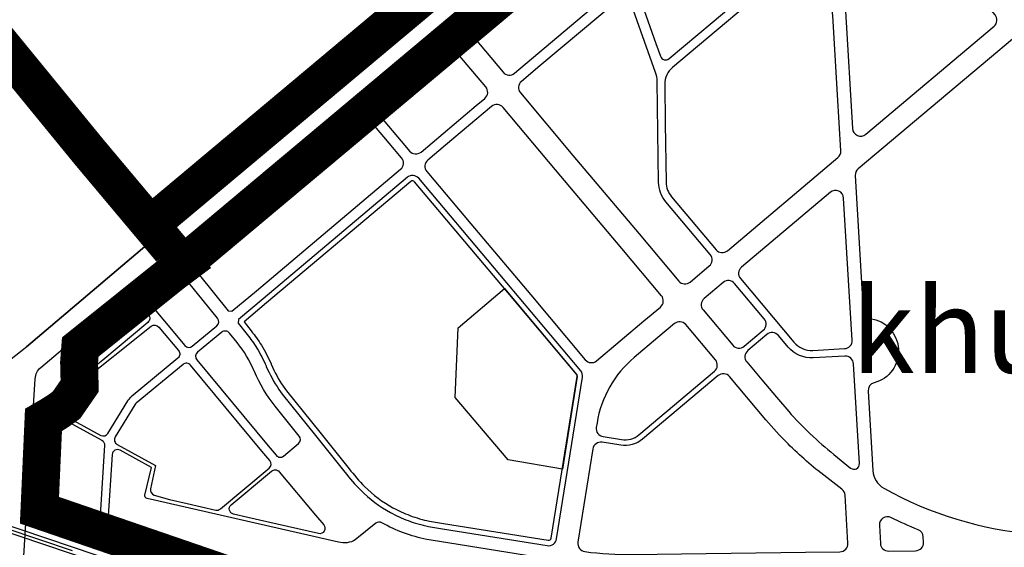
# Model space of a CAD drawing. Units: inches. Extents: x 406638 to 596787, y 2175888 to 2324779.
# Drawn here: x 586072 to 586591, y 2314173 to 2314451 of the extents above; entities that cross this region are included whole.
import ezdxf

# ---------------------------------------------------------------- set-up
doc = ezdxf.new("R2010")
doc.units = ezdxf.units.IN
doc.header["$MEASUREMENT"] = 0
doc.set_wipeout_variables(frame=1)
doc.linetypes.add('DASHED2', pattern=[0.375, 0.25, -0.125])
for name, color, linetype in [('2-bosong', 5, 'Continuous'), ('6-bokt6', 7, 'Continuous'), ('6-duong sat', 109, 'Continuous'), ('6-heduong', 131, 'Continuous')]:
    doc.layers.add(name, color=color, linetype=linetype)
doc.styles.get("Standard").update_dxf_attribs({"font": 'VHARIALB.TTF'})

msp = doc.modelspace()

# ---------------------------------------------------------------- linework, layer by layer
at = {"layer": '2-bosong', "linetype": 'DASHED2', "ltscale": 150, "const_width": 20, "flags": 128}
for points in [[(586724.98, 2314833.04), (586666.11, 2314788.31), (586620.29, 2314748.85), (586553.04, 2314688.3), (586446.71, 2314599.49), (586340.44, 2314510.31), (586147.03, 2314348.35)], [(586741.34, 2314811.51), (586683.12, 2314767.28), (586638.16, 2314728.55), (586570.76, 2314667.87), (586464.07, 2314578.75), (586357.81, 2314489.59), (586164.39, 2314327.62)]]:
    msp.add_lwpolyline(points, dxfattribs=at)
at = {"layer": '6-heduong'}
for points in [[(586151.46, 2314343.06, -0.415435), (586145.44, 2314343.6), (586055.11, 2314452.39, -0.312734), (586054.54, 2314458.85), (586108.26, 2314552.8, -0.420197), (586114.16, 2314554.34), (586277.83, 2314456.27, -0.515741), (586278.38, 2314449.34), (586166.78, 2314355.88), (586151.46, 2314343.06)], [(586368.67, 2314453.12), (586387.1, 2314468.63, 0.319848), (586388.75, 2314475.03), (586375.79, 2314508.74, 0.514542), (586371.31, 2314509.9), (586305.98, 2314455.19, 0.41485), (586305.45, 2314449.17), (586326.96, 2314423.6, 0.414303), (586332.98, 2314423.08), (586368.67, 2314453.12)], [(586408.91, 2314365.6), (586408.18, 2314418.91, 0.082391), (586407.35, 2314423.5), (586393.67, 2314461.88, 0.523139), (586389.16, 2314463.11), (586346.33, 2314427.07), (586336.55, 2314418.83, 0.414124), (586336.03, 2314412.81), (586363.78, 2314379.82), (586398.65, 2314338.39), (586419.57, 2314313.54, 0.414196), (586425.58, 2314313.02), (586435.65, 2314321.5, 0.414231), (586436.17, 2314327.51), (586412.72, 2314355.38, -0.173194), (586408.91, 2314365.6)], [(586296.25, 2314441.49, 0.413488), (586290.25, 2314442.02), (586256.53, 2314413.78, 0.414939), (586256, 2314407.76), (586275.19, 2314384.96), (586277.62, 2314382.07, 0.414214), (586283.64, 2314381.55), (586312.71, 2314406.02), (586317.29, 2314409.87, 0.414214), (586317.8, 2314415.89), (586296.25, 2314441.49)], [(586197.07, 2314278.19, -0.037262), (586201.95, 2314268.79), (586202.04, 2314268.56, 0.048647), (586208.68, 2314256.45), (586210.43, 2314253.93), (586228.03, 2314232.09), (586243.5, 2314212.89, 0.031262), (586251.87, 2314203.24, 0.06882), (586267.49, 2314191.58, 0.035978), (586276.78, 2314187.3, 0.039574), (586287.58, 2314184.18), (586294.95, 2314182.93), (586350.24, 2314174.07, 0.414213), (586355.13, 2314177.61), (586368.79, 2314262.84, 0.217995), (586367.84, 2314266.26), (586328.83, 2314312.61), (586282.45, 2314367.72, 0.414214), (586276.43, 2314368.24), (586200.41, 2314304.25), (586187.42, 2314293.32), (586187.22, 2314291.3), (586191.93, 2314285.46, -0.031316), (586197.07, 2314278.19)], [(586176.33, 2314293.93), (586153.72, 2314321.98, 0.421115), (586147.64, 2314322.57), (586135.39, 2314312.21, 0.417005), (586135.07, 2314308.18), (586137.63, 2314305.21), (586159.04, 2314279.62, 0.413081), (586163.04, 2314279.25), (586175.93, 2314289.95, 0.410007), (586176.33, 2314293.93)], [(586079.26, 2314198.28, -0.337272), (586076.4, 2314202.58), (586080.17, 2314262.08, -0.204188), (586083.17, 2314268.06), (586127.79, 2314305.78, -0.411427), (586131.78, 2314305.46), (586134.38, 2314302.45), (586139.97, 2314295.77, -0.414214), (586139.61, 2314291.76), (586115.84, 2314271.87), (586100.95, 2314259.98, 0.179425), (586098.91, 2314256.58), (586097.92, 2314241.02, 0.311072), (586099.58, 2314238.25), (586115.32, 2314229.64, -0.291187), (586116.79, 2314226.96), (586114.45, 2314189.93, -0.495583), (586110.68, 2314187.42), (586079.26, 2314198.28)], [(586100.86, 2314256.21, -0.179425), (586102.19, 2314258.42), (586141.39, 2314289.73, -0.407591), (586145.35, 2314289.33), (586155.74, 2314276.91, -0.415347), (586155.38, 2314272.89), (586130.75, 2314252.45)], [(586379.62, 2314231.53), (586389.43, 2314229.96, 0.217995), (586398.56, 2314232.49), (586438.37, 2314266, 0.414214), (586438.89, 2314272.01), (586423.24, 2314290.61, 0.413982), (586417.23, 2314291.13), (586408.52, 2314283.81), (586396.01, 2314273.27, 0.179983), (586376.45, 2314238.73), (586376.08, 2314236.42, 0.414214), (586379.62, 2314231.53)], [(586165.43, 2314271.99), (586203.03, 2314226.68), (586207.19, 2314221.69, 0.414401), (586211.2, 2314221.33), (586219.05, 2314227.89, 0.408877), (586219.44, 2314231.86), (586206.75, 2314247.61, -0.068658), (586195.76, 2314265.88), (586195.67, 2314266.11, 0.068658), (586186.61, 2314281.18), (586182.58, 2314286.17, 0.418433), (586178.55, 2314286.57), (586165.8, 2314275.99, 0.414194), (586165.43, 2314271.99)], [(586003.43, 2314224.52, -0.062559), (585884.64, 2314281.86, 0.062559), (586003.43, 2314224.52, 0.25342), (586007.44, 2314225.21), (586075.72, 2314279.08)], [(586133.47, 2314249.16, 0.082746), (586132.71, 2314248.28), (586122.4, 2314231.39, 0.427739), (586123.46, 2314227.41), (586143.71, 2314216.3), (586140.96, 2314204.09, 0.398061), (586142.95, 2314200.73), (586151.05, 2314198.42), (586160.3, 2314196.3), (586175.36, 2314192.82, 0.234958), (586177.83, 2314193.41), (586203.56, 2314214.94, 0.414026), (586203.92, 2314218.95), (586199.75, 2314223.95), (586162.14, 2314269.26, 0.414233), (586158.14, 2314269.63), (586133.47, 2314249.16)], [(586100.89, 2314256.46), (586099.91, 2314240.9, 0.311072), (586100.41, 2314240.06), (586114.72, 2314232.21, 0.400816), (586118.52, 2314233.22), (586129.07, 2314250.5, -0.082746), (586130.75, 2314252.45)], [(586263, 2314186.13, 0.308602), (586259.8, 2314185.88), (586248.97, 2314177.18, -0.212245), (586240.12, 2314175.9), (586139.15, 2314198.95, -0.414805), (586138.08, 2314200.66), (586141.46, 2314215.33), (586124.97, 2314224.36, 0.548963), (586120.76, 2314222.05), (586118.53, 2314186.91, 0.337272), (586120.44, 2314184.04), (586338.98, 2314108.48, 0.466134), (586344.59, 2314111.84), (586352.7, 2314162.44, 0.414231), (586349.16, 2314167.33), (586293.43, 2314176.26), (586286.7, 2314177.37, -0.083411), (586263, 2314186.13)], [(586183.57, 2314195.62), (586204.84, 2314213.41, -0.414401), (586208.85, 2314213.05), (586227.93, 2314190.21), (586232.32, 2314185.04, -0.720689), (586229.51, 2314180.43), (586202.25, 2314186.63), (586192.27, 2314188.93), (586184.75, 2314190.66, -0.619488), (586183.57, 2314195.62)], [(586072.43, 2314140), (586075.33, 2314185.79, -0.495583), (586080.99, 2314189.55), (586335.64, 2314101.5, -0.414214), (586338.28, 2314096.07), (586329.37, 2314070.3, -0.414214), (586323.94, 2314067.66), (586117.31, 2314139.1, 0.495583), (586115.43, 2314137.85), (586114.68, 2314126.06, 0.337272), (586115.63, 2314124.62), (586153.08, 2314111.68, 0.414214), (586154.89, 2314112.56), (586156.75, 2314117.94, -0.414214), (586158.56, 2314118.82), (586516.86, 2313994.93, -0.303457), (586519.73, 2313991.15), (586524.11, 2313917.31)], [(586531.46, 2314188.84, 0.575262), (586525.32, 2314184.76), (586525.88, 2314175.23, 0.400844), (586530.2, 2314171.21), (586544.45, 2314171.41, 0.427711), (586548.65, 2314175.93), (586548.48, 2314178.74, 0.290274), (586545.81, 2314182.45, -0.019145), (586531.46, 2314188.84)]]:
    msp.add_lwpolyline(points, format="xyb", dxfattribs=at)
for points in [[(585884.58, 2314281.9), (585703.28, 2314394.47, -0.559809), (585703.32, 2314401.75), (585848.17, 2314489.48, 0.07775), (585903.43, 2314535.99, -0.368033), (585908.9, 2314536.82), (586044.19, 2314452.82, -0.080719), (586046.26, 2314451.02), (586139.58, 2314338.62, -0.411613), (586139.05, 2314332.64), (586075.54, 2314278.94), (586139.05, 2314332.64, 0.411613), (586139.58, 2314338.62), (586046.26, 2314451.02, 0.080719), (586044.19, 2314452.82), (585908.9, 2314536.82, 0.368033), (585903.43, 2314535.99, -0.07775), (585848.17, 2314489.48), (585703.32, 2314401.75, 0.559809), (585703.28, 2314394.47)], [(586407.49, 2314438.8), (586409.9, 2314432.03, 0.523139), (586414.42, 2314430.8), (586437.17, 2314449.95), (586466.78, 2314474.88), (586475.37, 2314482.1, 0.415411), (586475.87, 2314488.13), (586462.22, 2314504.22, 0.370333), (586454.9, 2314505.38), (586399.49, 2314471.3, 0.354205), (586397.71, 2314466.23), (586402.18, 2314453.68)], [(586585.83, 2314447.92, 0.414651), (586586.35, 2314453.94), (586553.28, 2314493.11, 0.412564), (586547.29, 2314493.63), (586510.53, 2314462.96, 0.238029), (586507.48, 2314455.9), (586511.16, 2314393.99, 0.6169), (586518.17, 2314390.98)], [(586445.23, 2314329.56), (586503.51, 2314378.62, 0.236908), (586505.03, 2314382.14), (586503.26, 2314411.77), (586500.78, 2314453.49, 0.162483), (586496.76, 2314463.52), (586484.44, 2314478.04, 0.413018), (586478.43, 2314478.54), (586469.8, 2314471.28), (586424.98, 2314433.56), (586416.24, 2314426.2, 0.224886), (586412.19, 2314417.33), (586412.47, 2314396.59), (586412.89, 2314365.65, 0.173194), (586415.76, 2314357.94), (586439.22, 2314330.07, 0.414244)], [(586183.94, 2314297.64), (586196.82, 2314308.48), (586272.86, 2314372.48, 0.414214), (586273.38, 2314378.5), (586266.9, 2314386.19), (586251.73, 2314404.21, 0.413488), (586245.73, 2314404.74), (586159.42, 2314332.46, 0.408722), (586158.84, 2314326.51), (586181.96, 2314297.83)], [(586309.83, 2314343.8), (586341.47, 2314306.21), (586370.23, 2314272.04, 0.414196), (586376.24, 2314271.52), (586401.19, 2314292.52, -0.000183), (586401.19, 2314292.52), (586409.9, 2314299.83, 0.414445), (586410.42, 2314305.85), (586389.51, 2314330.69), (586354.64, 2314372.12), (586326.87, 2314405.11, 0.414214), (586320.86, 2314405.63), (586296.52, 2314385.14), (586287.21, 2314377.31, 0.414214), (586286.69, 2314371.29)], [(586199.49, 2314279.69, -0.037262), (586204.56, 2314269.91), (586204.66, 2314269.68, 0.048616), (586211.03, 2314258.06), (586212.71, 2314255.63), (586230.24, 2314233.87), (586245.74, 2314214.65, 0.031301), (586253.88, 2314205.25, 0.06874), (586268.86, 2314194.07, 0.035978), (586277.78, 2314189.96, 0.039397), (586288.1, 2314186.98), (586295.42, 2314185.74), (586350.69, 2314176.88, 0.414213), (586352.32, 2314178.06), (586365.98, 2314263.29, 0.217995), (586365.66, 2314264.43), (586326.65, 2314310.78), (586280.27, 2314365.89, 0.414214), (586278.27, 2314366.06), (586202.24, 2314302.07), (586190.3, 2314292.02), (586194.14, 2314287.25, -0.031316)], [(586432.91, 2314304.31, 0.414231), (586432.39, 2314298.3), (586448.03, 2314279.71, 0.414214), (586454.05, 2314279.19), (586464.12, 2314287.67, 0.414214), (586464.64, 2314293.68), (586449, 2314312.27, 0.414196), (586442.98, 2314312.79)], [(586143.65, 2314167.89), (586335.64, 2314101.5, -0.414214), (586338.28, 2314096.07, 0), (586329.37, 2314070.3, -0.414214), (586323.94, 2314067.66), (586124.58, 2314136.59), (586073.34, 2314154.3), (586075.33, 2314185.79, -0.495583), (586080.99, 2314189.55, 0), (586143.65, 2314167.89)]]:
    msp.add_lwpolyline(points, format="xyb", close=True, dxfattribs=at)
msp.add_lwpolyline([(586327.66, 2314309.58), (586365.85, 2314264.13), (586365.98, 2314263.29), (586358.22, 2314214.44), (586329.68, 2314219.28), (586301.63, 2314252.19), (586303.17, 2314288.97)], close=True, dxfattribs=at)
for points in [[(586197.06, 2314278.19), (586197.06, 2314278.19)], [(586502.03, 2314206.59), (586502.03, 2314206.59)]]:
    msp.add_lwpolyline(points, dxfattribs=at)

# ---------------------------------------------------------------- wipeouts: each hides what was drawn before it
msp.add_wipeout([(586489.56, 2314313.01), (587001.68, 2314313.01), (587001.68, 2314231.56), (586489.56, 2314231.56)]).dxf.layer = '6-bokt6'

# ---------------------------------------------------------------- next in the draw order: linework, layer by layer
at = {"layer": '2-bosong', "linetype": 'DASHED2', "ltscale": 150, "const_width": 20, "flags": 128}
msp.add_lwpolyline([(587236, 2314252.62), (587196.25, 2314250.06), (587187.52, 2314248.37), (587171.08, 2314223.88), (587157.84, 2314160.01), (587148.48, 2314118.93), (587148.8, 2314108.94), (587152.02, 2314102.5), (587154.28, 2314097.02), (587161.69, 2314088.97), (587169.11, 2314081.88), (587144.91, 2314008.98), (587095.22, 2313865.91), (587090.21, 2313844.96), (587009.59, 2313872.28), (586874.1, 2313919.67), (586682.95, 2313985.17), (586443.86, 2314068.27), (586264.65, 2314130.18), (586082.43, 2314192.74), (586084.56, 2314240.34), (586088.14, 2314242.41), (586092.27, 2314245.02), (586096.68, 2314248.19), (586103.64, 2314258.24), (586103.33, 2314270.69), (586103.95, 2314278.78), (586152.52, 2314317.67), (586158.51, 2314322.15), (586108.39, 2314381.89), (586048.41, 2314455.22), (585896.45, 2314548.88), (585807.45, 2314604.42), (585801.22, 2314608.26)], dxfattribs=at)
at = {"layer": '6-duong sat', "linetype": 'DASHED2', "ltscale": 150, "flags": 128}
msp.add_lwpolyline([(587747.47, 2313600.26), (587599.8, 2313651.48), (587357.5, 2313735.55), (587075.64, 2313837.57), (586694.17, 2313968.39), (586350.68, 2314086.74), (585965.85, 2314216.61, -0.077885), (585880.86, 2314260.95, 0.018031), (585807.78, 2314310.99, 0.002446), (585728.66, 2314360.52), (585690.25, 2314383.52), (585678.65, 2314390.28), (585664.99, 2314398.21), (585618.08, 2314417.14), (585594.59, 2314426.62), (585575.42, 2314434.36), (585564.97, 2314438.66), (585554.49, 2314443.41), (585542, 2314449.74), (585533.22, 2314454.65), (585519.02, 2314463.47), (585507.83, 2314471.34), (585498.51, 2314478.4, -0.07091), (585480.62, 2314497.88, 0.016862), (585448.81, 2314540.77, 0.004027), (585439.63, 2314552.17, 0.003541), (585430.31, 2314563.4, 0.003125), (585420.87, 2314574.47, 0.002708), (585411.33, 2314585.39, 0.002292), (585401.71, 2314596.19, 0.001875), (585392.02, 2314606.88, 0.001458), (585382.29, 2314617.47, 0.001042), (585372.54, 2314627.98, 0.000625), (585362.79, 2314638.43, 0.000137), (585353.2, 2314648.66, 0.00008), (585347.59, 2314654.64, 0.000019), (585347.59, 2314654.64, 0.00035), (585342.11, 2314660.47, 0.000583), (585336.6, 2314666.31, 0.000817), (585331.06, 2314672.16, 0.00105), (585325.48, 2314677.99, 0.001283), (585319.86, 2314683.82, 0.001517), (585314.18, 2314689.64, 0.00175), (585308.46, 2314695.44, 0.001983), (585302.67, 2314701.2, 0.002255), (585296.81, 2314706.94, 0.000621), (585295.24, 2314708.46), (585243.67, 2314768.83, -0.053273), (585225.81, 2314794.92), (585198.33, 2314884.17, -0.050612), (585190.08, 2314925.36, -0.019398), (585187.73, 2314966.1, -0.142978), (585210.65, 2315050.49), (585269.57, 2315153.2, 0.054624), (585285.29, 2315189.18), (585309.54, 2315247.11, 0.034556), (585321.98, 2315283.74), (585360.61, 2315391.68), (585422.86, 2315560.17)], format="xyb", dxfattribs=at)
msp.add_lwpolyline([(587747.47, 2313600.26), (587599.8, 2313651.48), (587357.5, 2313735.55), (587075.64, 2313837.57), (586694.17, 2313968.39), (586350.68, 2314086.74), (585965.85, 2314216.61, -0.077885), (585880.86, 2314260.95, 0.018031), (585807.78, 2314310.99, 0.002446), (585728.66, 2314360.52), (585690.25, 2314383.52), (585678.65, 2314390.28), (585664.99, 2314398.21), (585618.08, 2314417.14), (585594.59, 2314426.62), (585575.42, 2314434.36), (585564.97, 2314438.66), (585554.49, 2314443.41), (585542, 2314449.74), (585533.22, 2314454.65), (585519.02, 2314463.47), (585507.83, 2314471.34), (585498.51, 2314478.4, -0.07091), (585480.62, 2314497.88, 0.016862), (585448.81, 2314540.77, 0.004027), (585439.63, 2314552.17, 0.003541), (585430.31, 2314563.4, 0.003125), (585420.87, 2314574.47, 0.002708), (585411.33, 2314585.39, 0.002292), (585401.71, 2314596.19, 0.001875), (585392.02, 2314606.88, 0.001458), (585382.29, 2314617.47, 0.001042), (585372.54, 2314627.98, 0.000625), (585362.79, 2314638.43, 0.000137), (585353.2, 2314648.66, 0.00008), (585347.59, 2314654.64, 0.000019), (585347.59, 2314654.64, 0.00035), (585342.11, 2314660.47, 0.000583), (585336.6, 2314666.31, 0.000817), (585331.06, 2314672.16, 0.00105), (585325.48, 2314677.99, 0.001283), (585319.86, 2314683.82, 0.001517), (585314.18, 2314689.64, 0.00175), (585308.46, 2314695.44, 0.001983), (585302.67, 2314701.2, 0.002255), (585296.81, 2314706.94, 0.000621), (585295.24, 2314708.46), (585243.67, 2314768.83, -0.053273), (585225.81, 2314794.92), (585198.33, 2314884.17, -0.050612), (585190.08, 2314925.36, -0.019398), (585187.73, 2314966.1, -0.142978), (585210.65, 2315050.49), (585269.57, 2315153.2, 0.054624), (585285.29, 2315189.18), (585309.54, 2315247.11, 0.034556), (585321.98, 2315283.74), (585360.61, 2315391.68), (585422.86, 2315560.17)], format="xyb", dxfattribs=at)
at = {"layer": '6-duong sat'}
for points in [[(587746.91, 2313598.64), (587599.24, 2313649.87), (587356.93, 2313733.94), (587075.07, 2313835.96), (586693.62, 2313966.77), (586350.13, 2314085.12), (585965.31, 2314214.99, -0.077885), (585879.85, 2314259.58, 0.018031), (585806.87, 2314309.55, 0.002446), (585727.78, 2314359.06)], [(587746.91, 2313598.64), (587599.24, 2313649.87), (587356.93, 2313733.94), (587075.07, 2313835.96), (586693.62, 2313966.77), (586350.13, 2314085.12), (585965.31, 2314214.99, -0.077885), (585879.85, 2314259.58, 0.018031), (585806.87, 2314309.55, 0.002446), (585727.78, 2314359.06)], [(587748.03, 2313601.87), (587600.36, 2313653.1), (587358.07, 2313737.16), (587076.21, 2313839.18), (586694.73, 2313970), (586351.23, 2314088.35), (585966.4, 2314218.22, -0.077885), (585881.88, 2314262.33, 0.018031), (585808.69, 2314312.43, 0.002446), (585729.55, 2314361.98)], [(587748.03, 2313601.87), (587600.36, 2313653.1), (587358.07, 2313737.16), (587076.21, 2313839.18), (586694.73, 2313970), (586351.23, 2314088.35), (585966.4, 2314218.22, -0.077885), (585881.88, 2314262.33, 0.018031), (585808.69, 2314312.43, 0.002446), (585729.55, 2314361.98)]]:
    msp.add_lwpolyline(points, format="xyb", dxfattribs=at)
at = {"layer": '6-heduong'}
for points in [[(586664.72, 2314499.44), (586514.15, 2314372.71, 0.236935), (586512.64, 2314369.19), (586516.88, 2314297.81, 0.357086), (586520.55, 2314293.83, -0.818544), (586522.57, 2314259.91, 0.357086), (586519.4, 2314255.53), (586521.89, 2314213.61, 0.25545), (586527.69, 2314204.36, 0.108686), (586607.14, 2314180.26)], [(586477.18, 2314278.78), (586472.06, 2314284.87, 0.414214), (586466.04, 2314285.38), (586455.97, 2314276.91, 0.414214), (586455.46, 2314270.89), (586463.43, 2314261.42), (586471.12, 2314252.28), (586477.54, 2314244.78, 0.042474), (586501.27, 2314222.18), (586510.2, 2314214.96, 0.651723), (586514.83, 2314217.35), (586511.7, 2314269.93, 0.41284), (586507.2, 2314273.94), (586490.48, 2314273.03, -0.235697), (586477.18, 2314278.78)], [(586370.01, 2314170.94, 0.037524), (586395.3, 2314169.39), (586421.03, 2314169.74), (586486.39, 2314170.62), (586504.56, 2314170.87, 0.427711), (586508.77, 2314175.39), (586507.26, 2314200.72, 0.217657), (586505.6, 2314203.85), (586492.84, 2314213.63), (586491.9, 2314214.4, -0.033678), (586472.58, 2314232.54), (586465.47, 2314240.44), (586446.31, 2314263.2, 0.414214), (586440.3, 2314263.71), (586400.48, 2314230.2, -0.217995), (586388.95, 2314227.01), (586379.15, 2314228.58, 0.414213), (586374.26, 2314225.04), (586366.37, 2314175.85, 0.420803), (586370.01, 2314170.94)]]:
    msp.add_lwpolyline(points, format="xyb", dxfattribs=at)
msp.add_lwpolyline([(586452.56, 2314320.85, 0.414183), (586452.05, 2314314.83), (586480.23, 2314281.34, 0.235697), (586490.26, 2314277), (586506.93, 2314277.92, 0.415588), (586510.96, 2314282.43), (586506.5, 2314357.34, 0.616936), (586499.49, 2314360.35)], format="xyb", close=True, dxfattribs=at)

# ---------------------------------------------------------------- next in the draw order: texts
at = {"layer": '6-heduong', "color": 7, "insert": (586510.37, 2314309.74), "char_height": 44.5868, "width": 1073.7209, "attachment_point": 1}
msp.add_mtext('khu d©n c¦ 2b', dxfattribs=at)

doc.saveas('drawing.dxf')
